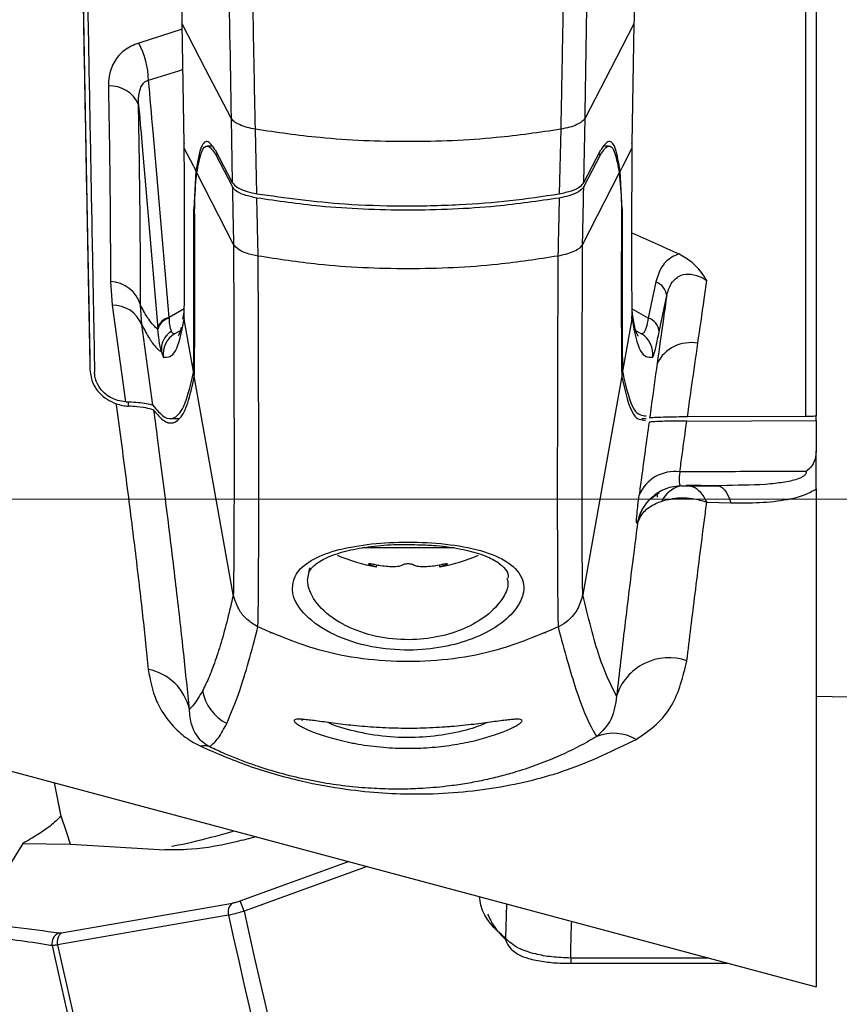
# Model space of a CAD drawing. Units: millimetres. Extents: x 10 to 584, y 10 to 410.
# Drawn here: x 66 to 73, y 91 to 100 of the extents above; entities that cross this region are included whole.
import ezdxf

# ---------------------------------------------------------------- set-up
doc = ezdxf.new("R2010")
doc.units = ezdxf.units.MM
doc.linetypes.add('CENTERX2', pattern=[20.32, 12.7, -2.54, 2.54, -2.54])
doc.styles.add('SLDTEXTSTYLE0', font='TXT', dxfattribs={"width": 0.605})
doc.dimstyles.new('SLDDIMSTYLE3', dxfattribs={"dimtxt": 4.622974, "dimasz": 3, "dimexe": 0, "dimexo": 0.0625, "dimgap": 1.155743, "dimtad": 1, "dimlfac": 5, "dimrnd": 1e-09, "dimzin": 12, "dimdsep": 46, "dimtxsty": 'SLDTEXTSTYLE0', "dimsah": 1, "dimcen": 0.09, "dimadec": 0, "dimazin": 3, "dimtfac": 1, "dimtmove": 0, "dimatfit": 0, "dimfxl": 0, "dimfrac": 2, "dimtolj": 1, "dimtzin": 12, "dimarcsym": 0})
doc.dimstyles.new('SLDDIMSTYLE4', dxfattribs={"dimtxt": 4.622974, "dimasz": 3, "dimexe": 0, "dimexo": 0.0625, "dimgap": 1.155743, "dimtad": 0, "dimtih": 1, "dimtoh": 1, "dimdec": 0, "dimlfac": 5, "dimrnd": 1e-09, "dimzin": 12, "dimdsep": 46, "dimtxsty": 'SLDTEXTSTYLE0', "dimblk1": 'NONE', "dimsah": 1, "dimcen": 0, "dimadec": 0, "dimazin": 3, "dimtfac": 1, "dimtmove": 0, "dimatfit": 3, "dimldrblk": 'NONE', "dimfxl": 0, "dimfrac": 2, "dimtolj": 1, "dimtzin": 12, "dimarcsym": 0})

# ---------------------------------------------------------------- blocks, each defined once
blk = doc.blocks.new('_D_20')
at = {"color": 7, "linetype": 'Continuous', "lineweight": 18}
for p, q in [((117.328, 116.6662), (96.4565, 95.6447)), ((96.4565, 95.6447), (65.1474, 64.1107)), ((65.1474, 64.1107), (41.3805, 64.1107))]:
    blk.add_line(p, q, dxfattribs=at)
blk.add_solid([(96.4565, 95.6447), (93.8106, 94.0443), (94.875, 92.9874)], dxfattribs=at)
at = {"color": 7, "linetype": 'Continuous', "lineweight": 18, "char_height": 4.7625, "attachment_point": 1, "style": 'SLDTEXTSTYLE0'}
for s, insert in [('**', (58.7085, 70.2499)), ('%%c', (41.3805, 70.2499)), ('148', (48.1252, 70.2499))]:
    blk.add_mtext(s, dxfattribs=dict(at, insert=insert))
blk = doc.blocks.new('_NONE')
blk = doc.blocks.new('_D_21')
at = {"color": 7, "linetype": 'Continuous', "lineweight": 18}
for p, q in [((45.1034, 116.7555), (45.1034, 122.7555)), ((92.0923, 116.7555), (44.1034, 116.7555)), ((45.1034, 116.7555), (45.1034, 95.5555)), ((92.0923, 95.5555), (44.1034, 95.5555)), ((45.1034, 95.5555), (45.1034, 89.5555))]:
    blk.add_line(p, q, dxfattribs=at)
for points in [[(45.1034, 116.7555), (45.8534, 119.7555), (44.3534, 119.7555)], [(45.1034, 95.5555), (44.3534, 92.5555), (45.8534, 92.5555)]]:
    blk.add_solid(points, dxfattribs=at)
at = {"color": 7, "linetype": 'Continuous', "lineweight": 18, "char_height": 4.7625, "attachment_point": 1, "rotation": 90, "style": 'SLDTEXTSTYLE0'}
for s, insert in [('*', (38.9642, 110.2124)), ('106', (38.9642, 99.6291))]:
    blk.add_mtext(s, dxfattribs=dict(at, insert=insert))

msp = doc.modelspace()

# ---------------------------------------------------------------- linework, layer by layer
at = {"color": 7, "linetype": 'Continuous', "lineweight": 25}
for p, q in [((72.801, 96.2884), (72.801, 116.0225)), ((72.8923, 116.0182), (72.8923, 96.2927)), ((67.318, 98.6933), (67.2999, 99.748)), ((71.2846, 99.748), (71.2665, 98.6933)), ((67.7314, 98.9177), (67.742, 98.349)), ((70.8425, 98.349), (70.8531, 98.9177)), ((67.9459, 98.8193), (67.9459, 98.8193)), ((67.958, 98.2504), (67.9459, 98.8193)), ((70.6386, 98.8193), (70.6265, 98.2504)), ((70.6386, 98.8193), (70.6386, 98.8193)), ((67.3146, 98.7065), (67.3152, 98.6669)), ((67.5606, 98.6705), (67.5238, 98.6705)), ((71.0609, 98.6705), (71.0246, 98.6705)), ((71.2692, 98.6664), (71.27, 98.7067)), ((67.4018, 98.49), (67.3187, 98.6526)), ((67.592, 98.6381), (67.742, 98.349)), ((67.5926, 98.6005), (67.7428, 98.3113)), ((70.8418, 98.3113), (70.9919, 98.6005)), ((70.8425, 98.349), (70.9926, 98.6381)), ((71.2658, 98.6526), (71.1828, 98.49)), ((67.4018, 98.49), (67.4219, 98.4505)), ((71.1828, 98.49), (71.1626, 98.4505)), ((67.4219, 98.4505), (67.4031, 98.1143)), ((67.7529, 97.8026), (67.4303, 98.4342)), ((71.1543, 98.4342), (70.8316, 97.8026)), ((71.1814, 98.1143), (71.1626, 98.4505)), ((66.6679, 97.4766), (66.6826, 97.2674)), ((71.4768, 97.4724), (71.4108, 97.1536)), ((71.5076, 97.0327), (71.5737, 97.3516)), ((66.6826, 97.2674), (66.8003, 96.4161)), ((66.9437, 97.0959), (66.9336, 97.2674)), ((67.3151, 97.2048), (67.304, 97.1439)), ((67.3158, 97.2056), (67.3155, 97.2023)), ((71.2672, 97.1456), (71.2686, 97.2035)), ((71.2679, 97.2082), (71.2691, 97.2014)), ((71.2834, 97.1191), (71.2685, 97.2081)), ((67.1842, 97.1528), (67.1843, 97.1595)), ((67.4002, 96.6811), (67.3174, 97.1456)), ((71.2672, 97.1456), (71.1843, 96.6811)), ((67.04, 96.3847), (66.9437, 97.0959)), ((67.0848, 97.0625), (67.0856, 97.0529)), ((67.3991, 96.6739), (67.4002, 96.6811)), ((71.1843, 96.6811), (71.1855, 96.6739)), ((67.4062, 96.6343), (67.4073, 96.6414)), ((67.7509, 94.7158), (67.4073, 96.6414)), ((71.1772, 96.6414), (70.8336, 94.7157)), ((71.1772, 96.6414), (71.1784, 96.6343)), ((66.8074, 96.4158), (66.8003, 96.4161)), ((67.1933, 96.2683), (67.2746, 96.2683)), ((71.353, 96.2683), (71.3928, 96.2683)), ((71.7513, 96.2458), (72.8923, 96.2498)), ((71.7567, 96.2848), (72.801, 96.2884)), ((72.8923, 96.2498), (72.8923, 96.2927)), ((72.8923, 96.2498), (72.8923, 95.9791)), ((71.7077, 95.6728), (72.0112, 95.6745)), ((72.0112, 95.6745), (71.748, 95.6792)), ((72.107, 95.6778), (72.0112, 95.6745)), ((72.8923, 95.6465), (72.8923, 91.2555)), ((71.5058, 95.6135), (71.4194, 95.5464)), ((71.4395, 95.5707), (71.4408, 95.5716)), ((71.4568, 95.5755), (71.4457, 95.5755)), ((71.4923, 95.5755), (71.4923, 95.6102)), ((71.9274, 95.5294), (72.1406, 95.5243)), ((71.314, 95.3421), (71.316, 95.3438)), ((68.4061, 94.8388), (68.4267, 94.9512)), ((69.0144, 94.9603), (69.0157, 94.9748)), ((69.5688, 94.975), (69.5701, 94.9603)), ((61.8969, 94.2017), (72.8923, 91.2555)), ((72.8923, 93.8192), (73.1749, 93.8118)), ((68.3531, 93.6104), (68.3655, 93.6106)), ((66.2365, 92.7414), (66.1737, 93.0557)), ((66.2326, 92.7609), (66.1737, 93.0557)), ((65.8953, 92.52), (65.7759, 92.3287)), ((65.8953, 92.52), (66.3155, 92.514)), ((66.3154, 92.514), (67.147, 92.4639)), ((66.237, 91.7325), (67.7444, 91.9944)), ((67.8463, 91.9211), (67.8126, 92.0137)), ((70.7268, 91.4624), (72.1199, 91.4624))]:
    msp.add_line(p, q, dxfattribs=at)
at = {"color": 8, "linetype": 'Continuous', "lineweight": 25}
for p, q in [((67.3007, 99.7017), (66.9174, 99.5801)), ((67.5926, 98.6005), (67.6115, 98.6005)), ((70.9731, 98.6005), (70.9919, 98.6005)), ((67.3187, 97.2351), (67.1843, 97.1595)), ((71.4108, 97.1536), (71.2658, 97.2351)), ((67.2336, 97.0144), (67.2807, 97.0409)), ((71.3033, 97.0412), (71.3509, 97.0144)), ((66.8264, 96.3768), (66.8264, 96.4148)), ((71.4397, 95.5701), (71.4173, 95.548)), ((69.7005, 95.1264), (68.8896, 95.1264)), ((68.957, 94.9848), (68.9566, 94.9775)), ((69.6275, 94.9847), (69.6279, 94.9775)), ((67.8126, 92.0137), (68.7667, 92.3609)), ((68.9325, 92.3165), (67.8463, 91.9211)), ((70.1613, 91.9872), (70.1513, 91.6843)), ((71.9453, 91.5092), (70.7268, 91.5092)), ((70.7268, 91.5092), (70.7268, 91.4624))]:
    msp.add_line(p, q, dxfattribs=at)
at = {"color": 7, "linetype": 'Continuous', "lineweight": 25, "flags": 128}
for points in [[(67.7314, 98.9177), (67.5073, 99.3491), (67.2999, 99.748)], [(71.2846, 99.748), (71.0773, 99.3491), (70.8531, 98.9177)], [(67.3149, 98.7065), (67.315, 98.7046), (67.318, 98.6933)], [(71.2665, 98.6933), (71.2696, 98.7046), (71.2696, 98.7067)], [(72.0112, 95.6745), (72.0294, 95.674), (72.0475, 95.6681), (72.0651, 95.6567), (72.0821, 95.64), (72.0983, 95.6181), (72.1136, 95.5913), (72.1278, 95.56), (72.1406, 95.5243)], [(66.3155, 92.514), (66.2789, 92.6225), (66.2326, 92.7609)], [(67.7091, 91.8866), (67.5697, 91.8624), (67.012, 91.7656), (66.2016, 91.6248)]]:
    msp.add_lwpolyline(points, dxfattribs=at)
at = {"color": 8, "linetype": 'Continuous', "lineweight": 25, "flags": 128}
for points in [[(68.0946, 94.3755), (68.0776, 94.377), (68.077, 94.3771)], [(70.5073, 94.3771), (70.507, 94.377), (70.49, 94.3755)]]:
    msp.add_lwpolyline(points, dxfattribs=at)
at = {"color": 7, "linetype": 'CENTERX2', "lineweight": 18}
msp.add_circle((106.8923, 106.1555), 47.9895, dxfattribs=at)
at = {"color": 7, "linetype": 'Continuous', "lineweight": 25}
for centre, radius, start, end in [((66.2094, 99.2171), 0.7956, 2.52964, 27.13997), ((66.6611, 98.9233), 0.2785, 24.22305, 92.43354), ((66.6531, 97.1845), 0.2924, 16.45383, 87.105), ((71.4344, 97.3392), 0.1398, 5.06341, 72.32263), ((66.69, 96.994), 0.2734, 21.86817, 91.53866), ((67.2113, 97.0323), 0.13, 101.99532, 166.60442), ((67.2139, 97.0249), 0.1313, 103.05148, 167.70836), ((71.3683, 97.0204), 0.1399, 5.07297, 72.31913), ((67.3032, 96.8788), 0.1867, 121.69515, 187.19875), ((67.3341, 96.8412), 0.2002, 120.12072, 189.79233), ((71.2504, 96.8412), 0.2002, 350.20767, 59.87928), ((71.7861, 96.6047), 0.3324, 79.21804, 153.1783), ((71.6432, 95.4618), 0.3383, 82.18238, 157.61056), ((71.7066, 95.2743), 0.3985, 89.84682, 131.77261), ((71.7086, 95.2762), 0.3984, 136.97212, 170.22285), ((69.2923, 96.5355), 1.6, 247.03369, 259.88874), ((69.2923, 96.5355), 1.6, 280.07054, 292.90227), ((71.5946, 93.6709), 0.4869, 71.07181, 162.17309), ((66.9131, 93.602), 0.4618, 12.68091, 79.03102), ((67.8738, 93.9362), 0.4003, 190.09245, 243.2421), ((71.1049, 93.0952), 0.3962, 59.82373, 111.92003), ((67.4953, 93.2416), 0.139, 70.0289, 103.07195), ((67.8059, 91.9145), 0.1008, 127.5874, 196.06425), ((132.4923, 106.1555), 66.336, 192.421386, 198.13338), ((132.4923, 106.1555), 66.1946, 192.417753, 198.13338), ((66.2547, 91.637), 0.103, 114.20206, 190.57636), ((66.2984, 91.6527), 0.1008, 127.58083, 196.03408), ((70.3334, 91.7167), 0.185, 190.09024, 236.27661), ((132.4923, 106.1555), 67.913, 192.360313, 198.878795), ((132.4923, 106.1555), 67.8646, 192.363465, 198.83256)]:
    msp.add_arc(centre, radius, start, end, dxfattribs=at)
at = {"color": 8, "linetype": 'Continuous', "lineweight": 25}
for centre, radius, start, end in [((67.5083, 97.1713), 0.1952, 170.84747, 190.22006), ((71.0762, 97.1713), 0.1952, 349.78002, 8.84608), ((71.7694, 95.4159), 0.2696, 108.12526, 152.69528), ((71.7067, 95.2744), 0.3984, 131.78885, 170.22231)]:
    msp.add_arc(centre, radius, start, end, dxfattribs=at)
msp.add_ellipse((65.7555, 109.0887), major_axis=(22.8308, 8.0188), ratio=0.40212, start_param=4.626265, end_param=4.63946, dxfattribs=at)
at = {"color": 7, "linetype": 'Continuous', "lineweight": 25}
msp.add_ellipse((79.2247, 107.2424), major_axis=(24.515, -9.0806), ratio=0.446484, start_param=4.550034, end_param=4.567838, dxfattribs=at)
for points, knots in [([(66.3151, 106.1555), (66.3214, 105.7924), (66.3342, 105.0638), (66.3535, 103.9687), (66.3729, 102.8756), (66.3921, 101.8082), (66.4107, 100.7789), (66.4287, 99.7893), (66.4463, 98.8326), (66.4618, 98.0017), (66.4751, 97.2887), (66.4826, 96.8942), (66.4864, 96.6965)], [0, 0, 0, 0, 0.103408, 0.207535, 0.313926, 0.421099, 0.524507, 0.628633, 0.735024, 0.842197, 0.920941, 1, 1, 1, 1]), ([(66.316, 106.1555), (66.322, 105.8094), (66.3342, 105.1148), (66.3524, 104.0794), (66.3707, 103.0543), (66.3888, 102.0415), (66.4068, 101.0455), (66.4242, 100.0884), (66.4409, 99.1804), (66.4569, 98.3242), (66.4722, 97.5084), (66.4817, 97.0141), (66.4864, 96.766)], [0, 0, 0, 0, 0.098203, 0.197082, 0.295667, 0.394936, 0.496364, 0.598538, 0.697124, 0.796394, 0.897824, 1, 1, 1, 1]), ([(66.3559, 106.1555), (66.3622, 105.7921), (66.375, 105.0629), (66.3943, 103.9669), (66.4137, 102.8729), (66.4329, 101.8046), (66.4515, 100.7745), (66.4695, 99.7841), (66.4871, 98.8265), (66.5026, 97.9929), (66.5161, 97.2754), (66.5236, 96.8773), (66.5274, 96.6778)], [0, 0, 0, 0, 0.103256, 0.207228, 0.313462, 0.420477, 0.523732, 0.627704, 0.733937, 0.840952, 0.920314, 1, 1, 1, 1]), ([(67.2999, 99.748), (67.2933, 100.1895), (67.2801, 101.0745), (67.2654, 102.443), (67.255, 103.8391), (67.2499, 105.0823), (67.2494, 105.8561), (67.2492, 106.1555)], [0, 0, 0, 0, 0.212914, 0.426864, 0.644038, 0.862317, 1, 1, 1, 1]), ([(67.6658, 106.1555), (67.6669, 105.4459), (67.6691, 104.021), (67.6853, 102.0998), (67.7063, 100.3942), (67.723, 99.4106), (67.7314, 98.9177)], [0, 0, 0, 0, 0.289304, 0.580999, 0.790047, 1, 1, 1, 1]), ([(67.9459, 98.8193), (67.9447, 98.8812), (67.9384, 99.1911), (67.9277, 99.7536), (67.916, 100.4479), (67.9054, 101.1485), (67.8936, 102.0369), (67.8828, 103.0948), (67.8726, 104.5288), (67.8711, 105.5222), (67.8701, 106.1555)], [0, 0, 0, 0, 0.026186, 0.130927, 0.235924, 0.314824, 0.420164, 0.600399, 0.745258, 1, 1, 1, 1]), ([(70.7144, 106.1555), (70.7141, 105.7984), (70.7134, 104.9934), (70.706, 103.5608), (70.6941, 102.2969), (70.6803, 101.2282), (70.6699, 100.5249), (70.6581, 99.8265), (70.6475, 99.2583), (70.6411, 98.9448), (70.6386, 98.8193)], [0, 0, 0, 0, 0.1436729, 0.3239046, 0.5776997, 0.6566539, 0.7619966, 0.8676848, 0.9469864, 1, 1, 1, 1]), ([(70.8531, 98.9177), (70.8615, 99.4109), (70.8783, 100.3996), (70.8992, 102.1022), (70.9154, 104.023), (70.9176, 105.4427), (70.9187, 106.1555)], [0, 0, 0, 0, 0.210109, 0.421139, 0.709386, 1, 1, 1, 1]), ([(71.3354, 106.1555), (71.3353, 106.0058), (71.3352, 105.7064), (71.3343, 105.1759), (71.3318, 104.3323), (71.3252, 103.1752), (71.3148, 102.0252), (71.3041, 101.1098), (71.2951, 100.4247), (71.2881, 99.9737), (71.2846, 99.748)], [0, 0, 0, 0, 0.068846, 0.137726, 0.244118, 0.457519, 0.673053, 0.781714, 0.890788, 1, 1, 1, 1]), ([(66.9174, 99.5801), (66.8725, 99.5613), (66.7833, 99.524), (66.694, 99.4161), (66.6527, 99.3041), (66.6502, 99.2292), (66.6493, 99.2015)], [0, 0, 0, 0, 0.2757807, 0.5487078, 0.8327974, 1, 1, 1, 1]), ([(66.6493, 99.2015), (66.6545, 98.9019), (66.665, 98.3007), (66.6669, 97.7519), (66.6679, 97.4766)], [0, 0, 0, 0, 0.49826, 1, 1, 1, 1]), ([(66.9151, 99.0375), (66.9147, 99.0552), (66.9138, 99.1001), (66.923, 99.1588), (66.942, 99.2031), (66.9606, 99.2286), (66.9803, 99.2452), (66.9971, 99.2502), (67.0042, 99.2522)], [0, 0, 0, 0, 0.204313, 0.518092, 0.683099, 0.773245, 0.903771, 1, 1, 1, 1]), ([(67.1843, 97.1595), (67.1377, 97.7065), (67.0783, 98.4043), (67.0174, 99.1015), (67.0042, 99.2522)], [0, 0, 0, 0, 0.7838121, 1, 1, 1, 1]), ([(66.9151, 99.0375), (66.9248, 98.926), (66.9822, 98.268), (67.0383, 97.6094), (67.0848, 97.0625)], [0, 0, 0, 0, 0.169472, 1, 1, 1, 1]), ([(66.9336, 97.2674), (66.9326, 97.5479), (66.9307, 98.111), (66.9203, 98.728), (66.9151, 99.0375)], [0, 0, 0, 0, 0.498259, 1, 1, 1, 1]), ([(67.9459, 98.8193), (67.9212, 98.8242), (67.8675, 98.8349), (67.8033, 98.8585), (67.7539, 98.8867), (67.7389, 98.9074), (67.7314, 98.9177)], [0, 0, 0, 0, 0.2307862, 0.4996277, 0.749818, 1, 1, 1, 1]), ([(70.8531, 98.9177), (70.8457, 98.9074), (70.8307, 98.8868), (70.7826, 98.8593), (70.7193, 98.8355), (70.6657, 98.8247), (70.6386, 98.8193)], [0, 0, 0, 0, 0.249808, 0.499639, 0.747428, 1, 1, 1, 1]), ([(70.6386, 98.8193), (70.4512, 98.7917), (70.023, 98.7288), (69.2923, 98.6997), (68.5615, 98.7288), (68.1334, 98.7917), (67.9459, 98.8193)], [0, 0, 0, 0, 0.218867, 0.499999, 0.781131, 1, 1, 1, 1]), ([(67.3187, 98.6526), (67.3187, 98.6526), (67.3185, 98.6661), (67.3182, 98.6797), (67.318, 98.6933)], [0, 0, 0, 0, 0.000273, 1, 1, 1, 1]), ([(67.592, 98.6381), (67.5681, 98.6716), (67.5203, 98.7386), (67.4587, 98.6708), (67.4341, 98.5234), (67.4219, 98.4505)], [0, 0, 0, 0, 0.335773, 0.671658, 1, 1, 1, 1]), ([(67.4303, 98.4342), (67.4425, 98.5024), (67.4668, 98.6387), (67.5258, 98.6957), (67.5705, 98.6321), (67.5926, 98.6005)], [0, 0, 0, 0, 0.335654, 0.671141, 1, 1, 1, 1]), ([(70.9919, 98.6005), (71.015, 98.6329), (71.0612, 98.6977), (71.1194, 98.6333), (71.143, 98.4986), (71.1543, 98.4342)], [0, 0, 0, 0, 0.34273, 0.685575, 1, 1, 1, 1]), ([(71.1626, 98.4505), (71.1504, 98.5234), (71.1261, 98.6692), (71.0648, 98.7386), (71.017, 98.6721), (70.9926, 98.6381)], [0, 0, 0, 0, 0.328502, 0.65684, 1, 1, 1, 1]), ([(71.2665, 98.6933), (71.2663, 98.6797), (71.2661, 98.6661), (71.2658, 98.6526), (71.2658, 98.6526)], [0, 0, 0, 0, 0.9997274, 1, 1, 1, 1]), ([(67.3173, 97.1457), (67.3173, 97.1457), (67.318, 97.169), (67.3191, 97.2396), (67.3202, 97.4122), (67.3207, 97.649), (67.3206, 97.9378), (67.32, 98.2749), (67.3192, 98.5227), (67.3187, 98.6526), (67.3187, 98.6526)], [0, 0, 0, 0, 0.0000048, 0.1652853, 0.3353885, 0.500162, 0.6697106, 0.8325508, 0.9999952, 1, 1, 1, 1]), ([(71.2659, 98.6526), (71.2659, 98.6526), (71.2654, 98.5263), (71.2646, 98.2782), (71.2639, 97.9437), (71.2638, 97.6516), (71.2643, 97.4161), (71.2654, 97.241), (71.2666, 97.1697), (71.2672, 97.1457), (71.2672, 97.1457)], [0, 0, 0, 0, 0.000005, 0.162855, 0.330311, 0.495072, 0.664607, 0.82989, 0.999995, 1, 1, 1, 1]), ([(67.4102, 98.0942), (67.4125, 98.1993), (67.4154, 98.3251), (67.4282, 98.4188), (67.4303, 98.4342)], [0, 0, 0, 0, 0.83547, 1, 1, 1, 1]), ([(71.1543, 98.4342), (71.1633, 98.3485), (71.1741, 98.2459), (71.1743, 98.1156), (71.1743, 98.0942)], [0, 0, 0, 0, 0.835486, 1, 1, 1, 1]), ([(67.742, 98.349), (67.7543, 98.3342), (67.7789, 98.3045), (67.8601, 98.2704), (67.9283, 98.2565), (67.958, 98.2504)], [0, 0, 0, 0, 0.3608966, 0.721791, 1, 1, 1, 1]), ([(70.6265, 98.2504), (70.6647, 98.2586), (70.7411, 98.275), (70.8138, 98.3113), (70.8338, 98.3376), (70.8425, 98.349)], [0, 0, 0, 0, 0.36097, 0.721941, 1, 1, 1, 1]), ([(67.9589, 98.2126), (67.9207, 98.2208), (67.8443, 98.2372), (67.7715, 98.2735), (67.7515, 98.2998), (67.7428, 98.3113)], [0, 0, 0, 0, 0.360845, 0.721692, 1, 1, 1, 1]), ([(67.7428, 98.3113), (67.743, 98.2985), (67.7443, 98.2328), (67.7466, 98.1145), (67.7498, 97.9578), (67.7519, 97.8539), (67.7529, 97.8026), (67.7529, 97.8026)], [0, 0, 0, 0, 0.075241, 0.385649, 0.696053, 0.999978, 1, 1, 1, 1]), ([(67.958, 98.2504), (68.2136, 98.2151), (68.6242, 98.1584), (69.2375, 98.1389), (69.7276, 98.1499), (70.1993, 98.1859), (70.483, 98.2287), (70.6265, 98.2504)], [0, 0, 0, 0, 0.2975366, 0.4780152, 0.6637276, 0.8298395, 1, 1, 1, 1]), ([(70.8418, 98.3113), (70.8295, 98.2965), (70.805, 98.2668), (70.7237, 98.2327), (70.6554, 98.2187), (70.6257, 98.2126)], [0, 0, 0, 0, 0.360768, 0.721535, 1, 1, 1, 1]), ([(70.8316, 97.8026), (70.8316, 97.8026), (70.8327, 97.855), (70.8348, 97.96), (70.838, 98.1178), (70.8403, 98.235), (70.8416, 98.2996), (70.8418, 98.3113)], [0, 0, 0, 0, 0.000022, 0.310415, 0.620827, 0.931239, 1, 1, 1, 1]), ([(67.9706, 97.7006), (67.9706, 97.7006), (67.9693, 97.7536), (67.9668, 97.8599), (67.9632, 98.0197), (67.9605, 98.1374), (67.9591, 98.2018), (67.9589, 98.2126)], [0, 0, 0, 0, 0.000022, 0.312195, 0.624387, 0.936576, 1, 1, 1, 1]), ([(70.6257, 98.2126), (70.4425, 98.186), (70.0179, 98.1242), (69.2913, 98.0952), (68.5654, 98.1243), (68.1414, 98.186), (67.9589, 98.2126)], [0, 0, 0, 0, 0.215821, 0.500334, 0.784837, 1, 1, 1, 1]), ([(70.6257, 98.2126), (70.6254, 98.2029), (70.624, 98.1396), (70.6214, 98.0231), (70.6178, 97.8621), (70.6153, 97.7547), (70.614, 97.7006), (70.614, 97.7006)], [0, 0, 0, 0, 0.056915, 0.369104, 0.681295, 0.999978, 1, 1, 1, 1]), ([(67.4002, 96.6811), (67.4013, 96.7381), (67.403, 96.8325), (67.4041, 97.1171), (67.4046, 97.4961), (67.4037, 97.8749), (67.4031, 98.1143)], [0, 0, 0, 0, 0.285574, 0.473764, 0.667411, 1, 1, 1, 1]), ([(67.4073, 96.6414), (67.4084, 96.699), (67.4101, 96.7945), (67.4112, 97.0826), (67.4117, 97.4668), (67.4108, 97.8512), (67.4102, 98.0942)], [0, 0, 0, 0, 0.285409, 0.473491, 0.667027, 1, 1, 1, 1]), ([(71.1743, 98.0942), (71.1741, 98.0003), (71.1734, 97.7636), (71.173, 97.4283), (71.1732, 97.1077), (71.1742, 96.8612), (71.1756, 96.7101), (71.1768, 96.66), (71.1772, 96.6414)], [0, 0, 0, 0, 0.1252025, 0.3157405, 0.5062784, 0.6968163, 0.8873542, 1, 1, 1, 1]), ([(71.1814, 98.1143), (71.1812, 98.0214), (71.1805, 97.7874), (71.1801, 97.4564), (71.1803, 97.1403), (71.1813, 96.8972), (71.1827, 96.7487), (71.1839, 96.6994), (71.1843, 96.6811)], [0, 0, 0, 0, 0.1257477, 0.3163963, 0.5070449, 0.6976934, 0.8883419, 1, 1, 1, 1]), ([(67.7529, 97.8026), (67.7529, 97.8026), (67.7532, 97.728), (67.7545, 97.4008), (67.7561, 96.8481), (67.7575, 96.1977), (67.7577, 95.6426), (67.7565, 95.198), (67.7543, 94.8799), (67.7522, 94.7545), (67.7509, 94.7158), (67.7509, 94.7158)], [0, 0, 0, 0, 0.0000023, 0.0462105, 0.2044258, 0.3626538, 0.5223042, 0.6819632, 0.8409935, 0.9999977, 1, 1, 1, 1]), ([(67.9705, 97.7006), (67.9345, 97.7082), (67.8685, 97.7222), (67.7894, 97.7576), (67.7663, 97.7861), (67.7529, 97.8026)], [0, 0, 0, 0, 0.3373713, 0.6168809, 1, 1, 1, 1]), ([(70.8316, 97.8026), (70.8225, 97.7901), (70.805, 97.7662), (70.7496, 97.7368), (70.6858, 97.7147), (70.637, 97.7051), (70.614, 97.7006)], [0, 0, 0, 0, 0.289644, 0.552885, 0.789683, 1, 1, 1, 1]), ([(70.8336, 94.7158), (70.8336, 94.7158), (70.8332, 94.7269), (70.8317, 94.7847), (70.8296, 94.9554), (70.8276, 95.3062), (70.8266, 95.7826), (70.8274, 96.3659), (70.8289, 97.044), (70.8305, 97.5418), (70.8316, 97.8026), (70.8316, 97.8026)], [0, 0, 0, 0, 0.0000023, 0.0458435, 0.2018601, 0.3622853, 0.519671, 0.6817355, 0.8386292, 0.9999977, 1, 1, 1, 1]), ([(71.6813, 97.7191), (71.665, 97.7127), (71.605, 97.689), (71.5212, 97.6133), (71.4916, 97.5193), (71.4768, 97.4724)], [0, 0, 0, 0, 0.156632, 0.57905, 1, 1, 1, 1]), ([(71.9284, 97.4851), (71.9281, 97.4856), (71.8924, 97.5408), (71.8275, 97.6343), (71.7233, 97.6947), (71.6813, 97.7191)], [0, 0, 0, 0, 0.005185, 0.599283, 1, 1, 1, 1]), ([(67.9683, 94.429), (67.9683, 94.429), (67.9698, 94.4698), (67.9722, 94.6024), (67.9746, 94.9394), (67.976, 95.4106), (67.9758, 95.9987), (67.9742, 96.6875), (67.9723, 97.2735), (67.9709, 97.6207), (67.9705, 97.7006), (67.9705, 97.7006)], [0, 0, 0, 0, 0.0000022, 0.1590839, 0.3181911, 0.4777744, 0.6373495, 0.7953708, 0.95338, 0.9999978, 1, 1, 1, 1]), ([(70.614, 97.7006), (70.4388, 97.6736), (70.0183, 97.6088), (69.2923, 97.5773), (68.5662, 97.6088), (68.1457, 97.6736), (67.9706, 97.7006)], [0, 0, 0, 0, 0.208261, 0.499999, 0.791736, 1, 1, 1, 1]), ([(70.614, 97.7006), (70.614, 97.7006), (70.6128, 97.4279), (70.6109, 96.9001), (70.6091, 96.183), (70.6084, 95.5629), (70.6093, 95.0578), (70.6116, 94.6849), (70.6141, 94.5026), (70.6158, 94.4409), (70.6163, 94.429), (70.6163, 94.429)], [0, 0, 0, 0, 0.000002, 0.159151, 0.318326, 0.477973, 0.637611, 0.795638, 0.953653, 0.999998, 1, 1, 1, 1]), ([(71.5737, 97.3516), (71.584, 97.388), (71.6022, 97.4526), (71.6487, 97.5022), (71.7002, 97.5343), (71.7661, 97.5492), (71.8535, 97.5292), (71.9061, 97.4982), (71.9284, 97.4851)], [0, 0, 0, 0, 0.223735, 0.3972, 0.440175, 0.64143, 0.848201, 1, 1, 1, 1]), ([(71.8483, 96.9312), (71.8668, 97.0601), (71.8931, 97.2428), (71.9204, 97.43), (71.9284, 97.4851)], [0, 0, 0, 0, 0.7054185, 1, 1, 1, 1]), ([(71.5737, 97.3516), (71.5643, 97.2854), (71.5356, 97.0836), (71.508, 96.8869), (71.4895, 96.7547)], [0, 0, 0, 0, 0.3276009, 1, 1, 1, 1]), ([(67.0856, 97.0529), (67.0595, 97.0775), (67.0156, 97.1188), (66.9618, 97.2123), (66.937, 97.2606), (66.9336, 97.2674)], [0, 0, 0, 0, 0.559743, 0.938344, 1, 1, 1, 1]), ([(67.3159, 97.2056), (67.3159, 97.2056), (67.3103, 97.1864), (67.3138, 97.166), (67.3174, 97.1456)], [0, 0, 0, 0, 0.000545, 1, 1, 1, 1]), ([(71.2691, 97.2013), (71.2691, 97.201), (71.2692, 97.2007), (71.269, 97.2028), (71.269, 97.2035)], [0, 0, 0, 0, 0.702465, 1, 1, 1, 1]), ([(67.1368, 96.8072), (67.1745, 96.8085), (67.2502, 96.8112), (67.2941, 97.0279), (67.3162, 97.1367)], [0, 0, 0, 0, 0.498008, 1, 1, 1, 1]), ([(67.1842, 97.1528), (67.1851, 97.1328), (67.1873, 97.0816), (67.1984, 97.0543), (67.2051, 97.0376)], [0, 0, 0, 0, 0.391174, 1, 1, 1, 1]), ([(67.3162, 97.1367), (67.3166, 97.1396), (67.317, 97.1424), (67.3174, 97.1456), (67.3174, 97.1456)], [0, 0, 0, 0, 0.999776, 1, 1, 1, 1]), ([(71.2672, 97.1456), (71.2672, 97.1456), (71.2675, 97.1424), (71.2679, 97.1396), (71.2683, 97.1367)], [0, 0, 0, 0, 0.000224, 1, 1, 1, 1]), ([(71.2683, 97.1367), (71.2902, 97.0286), (71.3341, 96.8117), (71.4098, 96.8087), (71.4478, 96.8072)], [0, 0, 0, 0, 0.4980037, 1, 1, 1, 1]), ([(71.3178, 96.9993), (71.3186, 96.9986), (71.3256, 96.9917), (71.3048, 97.0254), (71.2922, 97.0657), (71.2844, 97.1135), (71.2834, 97.1191)], [0, 0, 0, 0, 0.048562, 0.457214, 0.936532, 1, 1, 1, 1]), ([(71.4108, 97.1536), (71.4048, 97.1234), (71.3927, 97.0624), (71.371, 97.0171), (71.3574, 97.0153), (71.3509, 97.0144)], [0, 0, 0, 0, 0.34148, 0.687736, 1, 1, 1, 1]), ([(66.9437, 97.0959), (66.9506, 97.0822), (66.9791, 97.0258), (67.0365, 96.9295), (67.0861, 96.8741), (67.1146, 96.8574), (67.118, 96.8554)], [0, 0, 0, 0, 0.106058, 0.437063, 0.934136, 1, 1, 1, 1]), ([(67.118, 96.8554), (67.1104, 96.8863), (67.0977, 96.9379), (67.0891, 97.02), (67.0856, 97.0529)], [0, 0, 0, 0, 0.6002354, 1, 1, 1, 1]), ([(67.2336, 97.0144), (67.2255, 97.0157), (67.216, 97.0171), (67.2065, 97.035), (67.2051, 97.0376)], [0, 0, 0, 0, 0.852559, 1, 1, 1, 1]), ([(67.2914, 97.075), (67.2914, 97.0747), (67.2841, 97.0346), (67.2683, 97.004), (67.2665, 96.9997), (67.2658, 96.998)], [0, 0, 0, 0, 0.004806, 0.611045, 1, 1, 1, 1]), ([(71.4478, 96.8072), (71.4511, 96.8122), (71.4582, 96.823), (71.4787, 96.898), (71.498, 96.9878), (71.5076, 97.0327)], [0, 0, 0, 0, 0.30438, 0.652077, 1, 1, 1, 1]), ([(71.7567, 96.2848), (71.7696, 96.3767), (71.7993, 96.5884), (71.8305, 96.8073), (71.8483, 96.9312)], [0, 0, 0, 0, 0.433945, 1, 1, 1, 1]), ([(67.118, 96.8554), (67.1192, 96.851), (67.1277, 96.8214), (67.1326, 96.8137), (67.1368, 96.8072)], [0, 0, 0, 0, 0.1500513, 1, 1, 1, 1]), ([(66.4864, 96.766), (66.4864, 96.7652), (66.4864, 96.7397), (66.4864, 96.7177), (66.4864, 96.6965)], [0, 0, 0, 0, 0.03229, 1, 1, 1, 1]), ([(71.4895, 96.7547), (71.4718, 96.6275), (71.4493, 96.466), (71.4276, 96.3082), (71.423, 96.2747)], [0, 0, 0, 0, 0.78716, 1, 1, 1, 1]), ([(66.4864, 96.6965), (66.4918, 96.6553), (66.5008, 96.5864), (66.5616, 96.4971), (66.6324, 96.4346), (66.689, 96.4104), (66.7166, 96.3987)], [0, 0, 0, 0, 0.365672, 0.611691, 0.811146, 1, 1, 1, 1]), ([(66.8003, 96.4161), (66.7776, 96.4188), (66.7322, 96.4241), (66.6666, 96.4522), (66.6066, 96.4954), (66.5548, 96.5597), (66.5309, 96.6244), (66.5282, 96.6655), (66.5274, 96.6778)], [0, 0, 0, 0, 0.147894, 0.296204, 0.438876, 0.630767, 0.889701, 1, 1, 1, 1]), ([(67.04, 96.3847), (67.0748, 96.3445), (67.1446, 96.2638), (67.2404, 96.2632), (67.3294, 96.3693), (67.3758, 96.5722), (67.3991, 96.6739)], [0, 0, 0, 0, 0.221105, 0.442739, 0.720841, 1, 1, 1, 1]), ([(71.1855, 96.6739), (71.2159, 96.5409), (71.27, 96.3038), (71.3553, 96.2946), (71.3928, 96.2906)], [0, 0, 0, 0, 0.560594, 1, 1, 1, 1]), ([(67.0516, 96.3385), (67.0702, 96.3159), (67.1233, 96.2511), (67.2017, 96.2137), (67.2827, 96.2574), (67.3523, 96.3875), (67.3882, 96.5519), (67.4062, 96.6343)], [0, 0, 0, 0, 0.1178449, 0.3371032, 0.5568669, 0.778173, 1, 1, 1, 1]), ([(71.1784, 96.6343), (71.2089, 96.5005), (71.2631, 96.2631), (71.3486, 96.255), (71.3859, 96.2515)], [0, 0, 0, 0, 0.563385, 1, 1, 1, 1]), ([(66.8074, 96.4158), (66.8376, 96.4145), (66.9, 96.4117), (66.9781, 96.4035), (67.0269, 96.3941), (67.0362, 96.3874), (67.04, 96.3847)], [0, 0, 0, 0, 0.214863, 0.44419, 0.777066, 1, 1, 1, 1]), ([(66.7166, 96.3987), (66.7173, 96.3931), (66.7187, 96.3832), (66.752, 96.1375), (66.8125, 95.6812), (66.8893, 95.0676), (66.9538, 94.5161), (66.9853, 94.2089), (67.001, 94.0553)], [0, 0, 0, 0, 0.005852, 0.01039, 0.257793, 0.505194, 0.752598, 1, 1, 1, 1]), ([(66.7166, 96.3987), (66.7361, 96.3929), (66.7752, 96.3813), (66.8093, 96.3783), (66.8264, 96.3768)], [0, 0, 0, 0, 0.498732, 1, 1, 1, 1]), ([(67.0516, 96.3385), (67.0395, 96.3449), (67.0183, 96.356), (66.9245, 96.3694), (66.8518, 96.3749), (66.8264, 96.3768)], [0, 0, 0, 0, 0.4668059, 0.813186, 1, 1, 1, 1]), ([(67.3636, 93.7034), (67.348, 93.8618), (67.3165, 94.1796), (67.2521, 94.7498), (67.1752, 95.386), (67.1058, 95.9284), (67.0622, 96.2581), (67.0516, 96.3385)], [0, 0, 0, 0, 0.230511, 0.462554, 0.693073, 0.925112, 1, 1, 1, 1]), ([(71.4176, 96.2352), (71.395, 96.07), (71.3653, 95.8518), (71.3372, 95.6417), (71.3304, 95.5907)], [0, 0, 0, 0, 0.757415, 1, 1, 1, 1]), ([(71.7513, 96.2458), (71.7149, 96.2456), (71.6422, 96.2451), (71.5503, 96.2431), (71.4697, 96.2402), (71.4274, 96.2374), (71.4199, 96.2358), (71.4176, 96.2352)], [0, 0, 0, 0, 0.185522, 0.370495, 0.567681, 0.862627, 1, 1, 1, 1]), ([(71.423, 96.2747), (71.4324, 96.276), (71.4485, 96.2782), (71.5329, 96.2816), (71.629, 96.2838), (71.7078, 96.2846), (71.7498, 96.2848), (71.7567, 96.2848)], [0, 0, 0, 0, 0.3408542, 0.5857135, 0.7865452, 0.9647773, 1, 1, 1, 1]), ([(71.6892, 95.797), (71.696, 95.8466), (71.7162, 95.994), (71.7373, 96.1454), (71.7513, 96.2458)], [0, 0, 0, 0, 0.337126, 1, 1, 1, 1]), ([(72.801, 96.2884), (72.8106, 96.2885), (72.8297, 96.2886), (72.8564, 96.2893), (72.8797, 96.2904), (72.891, 96.2916), (72.892, 96.2925), (72.8923, 96.2927)], [0, 0, 0, 0, 0.1699307, 0.3390553, 0.5726117, 0.8683707, 1, 1, 1, 1]), ([(72.8923, 95.9791), (72.8886, 95.9448), (72.8835, 95.8963), (72.8457, 95.8376), (72.8203, 95.813), (72.8049, 95.8019), (72.8044, 95.8015)], [0, 0, 0, 0, 0.533747, 0.757206, 0.992298, 1, 1, 1, 1]), ([(72.8923, 95.6465), (72.8923, 95.6986), (72.8923, 95.8028), (72.8923, 95.9203), (72.8923, 95.9791)], [0, 0, 0, 0, 0.499681, 1, 1, 1, 1]), ([(71.6892, 95.797), (71.6857, 95.7681), (71.6786, 95.7099), (71.6887, 95.674), (71.7024, 95.6731), (71.7077, 95.6728)], [0, 0, 0, 0, 0.3766436, 0.7580059, 1, 1, 1, 1]), ([(72.8044, 95.8015), (72.5828, 95.8006), (72.211, 95.799), (71.8393, 95.7976), (71.6892, 95.797)], [0, 0, 0, 0, 0.5963094, 1, 1, 1, 1]), ([(71.748, 95.6792), (71.7745, 95.6757), (71.8265, 95.669), (71.8874, 95.6001), (71.9183, 95.547), (71.9271, 95.5299), (71.9274, 95.5294)], [0, 0, 0, 0, 0.422276, 0.827262, 0.995112, 1, 1, 1, 1]), ([(72.1406, 95.5243), (72.2253, 95.5238), (72.3959, 95.5227), (72.6139, 95.5462), (72.7844, 95.5857), (72.8592, 95.6279), (72.8923, 95.6465)], [0, 0, 0, 0, 0.30915, 0.622289, 0.833066, 1, 1, 1, 1]), ([(71.314, 95.3421), (71.3118, 95.3429), (71.306, 95.3449), (71.3089, 95.4175), (71.3232, 95.533), (71.3304, 95.5907)], [0, 0, 0, 0, 0.237423, 0.618644, 1, 1, 1, 1]), ([(71.316, 95.3438), (71.3314, 95.3797), (71.3602, 95.4466), (71.451, 95.5086), (71.5122, 95.5327), (71.5298, 95.5396)], [0, 0, 0, 0, 0.452275, 0.842722, 1, 1, 1, 1]), ([(71.5298, 95.5396), (71.5822, 95.5527), (71.6847, 95.5783), (71.8259, 95.5608), (71.9038, 95.5378), (71.9267, 95.5296), (71.9274, 95.5294)], [0, 0, 0, 0, 0.422259, 0.827254, 0.99512, 1, 1, 1, 1]), ([(71.7525, 94.1315), (71.7757, 94.3254), (71.8222, 94.7141), (71.884, 95.1981), (71.9206, 95.4777), (71.9274, 95.5294)], [0, 0, 0, 0, 0.448003, 0.898081, 1, 1, 1, 1]), ([(71.316, 95.3438), (71.3058, 95.264), (71.2656, 94.9482), (71.2008, 94.4233), (71.1543, 94.0214), (71.131, 93.8199)], [0, 0, 0, 0, 0.144448, 0.571236, 1, 1, 1, 1]), ([(68.2724, 94.759), (68.2743, 94.7436), (68.2838, 94.6683), (68.3736, 94.5251), (68.6145, 94.3567), (68.9463, 94.2472), (69.292, 94.2151), (69.6035, 94.245), (69.8756, 94.3222), (70.1057, 94.4428), (70.2506, 94.5817), (70.3246, 94.7365), (70.3056, 94.8919), (70.1465, 95.0333), (69.8764, 95.1266), (69.5501, 95.1737), (69.2102, 95.1825), (68.8878, 95.1572), (68.6088, 95.0984), (68.3989, 95.0043), (68.2835, 94.887), (68.2758, 94.798), (68.2724, 94.759)], [0, 0, 0, 0, 0.015787, 0.077048, 0.140415, 0.199226, 0.249487, 0.29421, 0.33867, 0.386939, 0.441509, 0.480875, 0.541361, 0.602188, 0.658577, 0.710562, 0.760073, 0.808584, 0.857165, 0.906908, 0.959205, 1, 1, 1, 1]), ([(68.4186, 94.913), (68.4251, 94.9241), (68.4427, 94.9543), (68.51, 95.0118), (68.645, 95.0738), (68.831, 95.1217), (69.0481, 95.1499), (69.2363, 95.1609), (69.3442, 95.1558), (69.3746, 95.1543)], [0, 0, 0, 0, 0.0940744, 0.2552367, 0.4287989, 0.59788, 0.7655095, 0.9339161, 1, 1, 1, 1]), ([(69.3746, 95.1543), (69.4221, 95.1532), (69.5475, 95.1501), (69.7362, 95.1241), (69.9214, 95.0795), (70.061, 95.0202), (70.1449, 94.952), (70.1766, 94.9044), (70.1744, 94.8722), (70.1737, 94.8611)], [0, 0, 0, 0, 0.09944, 0.262886, 0.425008, 0.585976, 0.745685, 0.912804, 1, 1, 1, 1]), ([(69.0014, 94.9775), (68.9965, 94.9786), (68.9864, 94.9807), (68.9709, 94.9833), (68.9575, 94.9849), (68.9479, 94.9853), (68.9431, 94.9846), (68.9433, 94.9828), (68.948, 94.9804), (68.954, 94.9784), (68.9566, 94.9775)], [0, 0, 0, 0, 0.124405, 0.257627, 0.388401, 0.516095, 0.641988, 0.768076, 0.896204, 1, 1, 1, 1]), ([(68.9566, 94.9775), (68.9697, 94.9735), (68.9968, 94.9652), (69.0148, 94.9597), (69.0125, 94.9604), (69.0118, 94.9606)], [0, 0, 0, 0, 0.406315, 0.836951, 1, 1, 1, 1]), ([(69.2475, 94.9775), (69.2395, 94.9733), (69.2235, 94.9646), (69.1751, 94.9591), (69.1152, 94.9601), (69.0544, 94.9668), (69.0174, 94.9743), (69.0014, 94.9775)], [0, 0, 0, 0, 0.211799, 0.427063, 0.636499, 0.843662, 1, 1, 1, 1]), ([(69.3371, 94.9775), (69.3361, 94.9782), (69.3333, 94.98), (69.3246, 94.9825), (69.3112, 94.9845), (69.2957, 94.9853), (69.2801, 94.985), (69.2659, 94.9835), (69.2545, 94.9811), (69.2493, 94.9789), (69.2476, 94.9777), (69.2475, 94.9775)], [0, 0, 0, 0, 0.078802, 0.212833, 0.344697, 0.473344, 0.599631, 0.725415, 0.852681, 0.982773, 1, 1, 1, 1]), ([(69.5831, 94.9775), (69.5633, 94.9736), (69.5213, 94.9653), (69.4561, 94.9593), (69.3984, 94.9598), (69.3569, 94.9662), (69.3433, 94.974), (69.3371, 94.9775)], [0, 0, 0, 0, 0.193354, 0.409381, 0.619262, 0.826369, 1, 1, 1, 1]), ([(69.5727, 94.9606), (69.5725, 94.9605), (69.572, 94.9604), (69.5926, 94.9666), (69.6171, 94.9742), (69.6279, 94.9775)], [0, 0, 0, 0, 0.25708, 0.67148, 1, 1, 1, 1]), ([(69.6279, 94.9775), (69.6305, 94.9784), (69.6365, 94.9804), (69.6413, 94.9829), (69.6414, 94.9847), (69.636, 94.9854), (69.6263, 94.9848), (69.6132, 94.9832), (69.5981, 94.9807), (69.5881, 94.9786), (69.5831, 94.9775)], [0, 0, 0, 0, 0.101273, 0.234935, 0.366275, 0.494443, 0.620513, 0.746423, 0.874101, 1, 1, 1, 1]), ([(67.751, 94.7157), (67.7388, 94.6617), (67.7081, 94.5261), (67.6577, 94.3359), (67.5997, 94.1492), (67.5405, 93.9894), (67.4999, 93.9072), (67.4796, 93.866)], [0, 0, 0, 0, 0.142166, 0.356871, 0.571625, 0.785789, 1, 1, 1, 1]), ([(67.9683, 94.429), (67.9351, 94.4489), (67.873, 94.4861), (67.791, 94.583), (67.7661, 94.6655), (67.751, 94.7157)], [0, 0, 0, 0, 0.309818, 0.580152, 1, 1, 1, 1]), ([(70.8336, 94.7157), (70.8214, 94.6726), (70.797, 94.5862), (70.7169, 94.4919), (70.6511, 94.4462), (70.6198, 94.4305), (70.6165, 94.4288)], [0, 0, 0, 0, 0.359517, 0.719033, 0.969475, 1, 1, 1, 1]), ([(71.131, 93.8199), (71.0803, 93.9203), (70.9767, 94.1253), (70.8819, 94.5162), (70.8336, 94.7157)], [0, 0, 0, 0, 0.48968, 1, 1, 1, 1]), ([(67.6935, 93.5787), (67.7312, 93.6682), (67.8191, 93.8772), (67.912, 94.2092), (67.9683, 94.429), (67.9683, 94.429)], [0, 0, 0, 0, 0.428092, 0.999999, 1, 1, 1, 1]), ([(70.6163, 94.429), (70.4404, 94.3551), (70.0192, 94.1783), (69.2923, 94.0926), (68.5653, 94.1783), (68.1442, 94.3551), (67.9683, 94.429)], [0, 0, 0, 0, 0.2088012, 0.5, 0.7911987, 1, 1, 1, 1]), ([(70.6162, 94.429), (70.6162, 94.429), (70.6711, 94.215), (70.7762, 93.8481), (70.8843, 93.5749), (70.9464, 93.4792), (70.957, 93.4628)], [0, 0, 0, 0, 0.000001, 0.446896, 0.905282, 1, 1, 1, 1]), ([(71.3041, 93.4377), (71.3664, 93.4796), (71.4925, 93.5642), (71.666, 93.7827), (71.7181, 93.9926), (71.7525, 94.1315)], [0, 0, 0, 0, 0.248808, 0.503291, 1, 1, 1, 1]), ([(67.001, 94.0553), (67.0179, 93.9615), (67.0433, 93.8206), (67.1459, 93.6391), (67.2483, 93.5192), (67.3607, 93.43), (67.44, 93.3892), (67.4639, 93.377)], [0, 0, 0, 0, 0.402705, 0.604342, 0.809163, 0.94273, 1, 1, 1, 1]), ([(67.4796, 93.866), (67.453, 93.8205), (67.4149, 93.7555), (67.3754, 93.7154), (67.3636, 93.7034)], [0, 0, 0, 0, 0.700274, 1, 1, 1, 1]), ([(71.131, 93.8199), (71.1215, 93.7487), (71.1024, 93.6068), (71.0053, 93.5106), (70.957, 93.4628)], [0, 0, 0, 0, 0.502351, 1, 1, 1, 1]), ([(67.5428, 93.3722), (67.5324, 93.3781), (67.4929, 93.4003), (67.4268, 93.4656), (67.3748, 93.5656), (67.3674, 93.6569), (67.3636, 93.7034)], [0, 0, 0, 0, 0.042639, 0.161714, 0.573805, 1, 1, 1, 1]), ([(67.5428, 93.3722), (67.5684, 93.3945), (67.6198, 93.4389), (67.6689, 93.5321), (67.6935, 93.5787)], [0, 0, 0, 0, 0.499658, 1, 1, 1, 1]), ([(68.2942, 93.5896), (68.2995, 93.5846), (68.3103, 93.5747), (68.341, 93.5558), (68.3822, 93.5347), (68.4347, 93.5116), (68.4874, 93.4913), (68.535, 93.4749), (68.5867, 93.4583), (68.6581, 93.4379), (68.7366, 93.419), (68.8028, 93.4054), (68.8708, 93.3929), (68.9609, 93.3793), (69.0713, 93.3676), (69.1824, 93.3607), (69.2927, 93.3583), (69.4013, 93.3607), (69.5068, 93.3672), (69.6078, 93.3775), (69.7056, 93.3914), (69.7991, 93.4084), (69.8873, 93.4281), (69.9703, 93.45), (70.0468, 93.4736), (70.1158, 93.4981), (70.1653, 93.5183), (70.1994, 93.5337), (70.23, 93.5487), (70.2606, 93.566), (70.2815, 93.5801), (70.2862, 93.5858), (70.287, 93.5868)], [0, 0, 0, 0, 0.036661, 0.073852, 0.1110641, 0.149009, 0.1874686, 0.2071228, 0.226777, 0.2668782, 0.3075702, 0.32727, 0.3469699, 0.3872255, 0.4281361, 0.4652449, 0.5031469, 0.5416311, 0.5770192, 0.6130822, 0.6496244, 0.6855474, 0.7221159, 0.7591398, 0.7969955, 0.8355716, 0.8746732, 0.8938153, 0.9129575, 0.952037, 0.9917299, 1, 1, 1, 1]), ([(70.2838, 93.6133), (70.2768, 93.6143), (70.2627, 93.6164), (70.2268, 93.6149), (70.1806, 93.6105), (70.1235, 93.6034), (70.0569, 93.5943), (69.9804, 93.5839), (69.8948, 93.5729), (69.8007, 93.562), (69.7166, 93.5538), (69.6469, 93.5481), (69.5759, 93.543), (69.4836, 93.538), (69.3716, 93.5346), (69.2596, 93.5341), (69.149, 93.5362), (69.0406, 93.541), (68.9357, 93.5479), (68.8356, 93.5567), (68.7403, 93.5669), (68.6512, 93.5777), (68.5691, 93.5886), (68.4958, 93.5987), (68.4315, 93.6072), (68.3791, 93.613), (68.3479, 93.6158), (68.3376, 93.6155), (68.3375, 93.6155)], [0, 0, 0, 0, 0.039704, 0.08028, 0.12148, 0.161544, 0.202416, 0.243858, 0.285453, 0.327884, 0.370916, 0.391936, 0.412957, 0.455845, 0.499364, 0.540398, 0.582245, 0.624682, 0.665164, 0.706413, 0.748214, 0.789206, 0.830999, 0.873383, 0.914594, 0.956698, 0.999473, 1, 1, 1, 1]), ([(70.957, 93.4628), (70.9289, 93.4465), (70.8163, 93.3815), (70.6389, 93.2947), (70.4221, 93.2078), (70.2504, 93.1509), (70.0954, 93.108), (69.9573, 93.0758), (69.8375, 93.053), (69.7382, 93.0373), (69.6112, 93.0201), (69.4508, 93.005), (69.2671, 92.9983), (69.0985, 92.9989), (68.9147, 93.0073), (68.7294, 93.0262), (68.574, 93.0492), (68.4561, 93.0702), (68.2993, 93.1033), (68.1317, 93.1469), (67.9926, 93.1908), (67.8891, 93.2265), (67.7918, 93.2628), (67.6665, 93.3143), (67.5867, 93.3517), (67.5428, 93.3722)], [0, 0, 0, 0, 0.036608, 0.146556, 0.220005, 0.291697, 0.339495, 0.387469, 0.435834, 0.460129, 0.484416, 0.557291, 0.606827, 0.641632, 0.69429, 0.747774, 0.772882, 0.79835, 0.824138, 0.87187, 0.901506, 0.912062, 0.939111, 0.966509, 1, 1, 1, 1]), ([(67.4639, 93.377), (67.5989, 93.3179), (67.871, 93.1988), (68.3311, 93.0685), (68.7358, 92.9955), (69.0753, 92.9618), (69.5373, 92.948), (70.0892, 93.0003), (70.7271, 93.1567), (71.1052, 93.3409), (71.3041, 93.4377)], [0, 0, 0, 0, 0.091349, 0.184133, 0.263841, 0.335276, 0.406892, 0.594067, 0.78649, 1, 1, 1, 1]), ([(66.2326, 92.7609), (66.2026, 92.732), (66.1483, 92.6797), (66.0324, 92.5991), (65.941, 92.5464), (65.8953, 92.52)], [0, 0, 0, 0, 0.381895, 0.690947, 1, 1, 1, 1]), ([(67.2069, 92.4946), (67.2273, 92.4984), (67.3442, 92.5202), (67.5338, 92.5671), (67.7066, 92.615), (67.7615, 92.6303)], [0, 0, 0, 0, 0.125945, 0.722039, 1, 1, 1, 1]), ([(67.9517, 92.5793), (67.8919, 92.5633), (67.6422, 92.4966), (67.361, 92.459), (67.2064, 92.4625), (67.147, 92.4639)], [0, 0, 0, 0, 0.16264, 0.678292, 1, 1, 1, 1]), ([(67.7444, 91.9944), (67.7473, 91.9949), (67.7582, 91.9969), (67.7811, 92.0028), (67.8021, 92.0101), (67.8126, 92.0137)], [0, 0, 0, 0, 0.154177, 0.577188, 1, 1, 1, 1]), ([(67.8463, 91.9211), (67.825, 91.9151), (67.7824, 91.9031), (67.7365, 91.8922), (67.7149, 91.8878), (67.7091, 91.8866)], [0, 0, 0, 0, 0.4219439, 0.845562, 1, 1, 1, 1]), ([(69.9941, 91.8955), (70.0118, 91.8586), (70.0547, 91.7696), (70.1206, 91.7036), (70.1591, 91.665)], [0, 0, 0, 0, 0.414016, 1, 1, 1, 1]), ([(64.4954, 91.8554), (64.8144, 91.8496), (65.4541, 91.8379), (65.9593, 91.7667), (66.2125, 91.731)], [0, 0, 0, 0, 0.498686, 1, 1, 1, 1]), ([(66.1535, 91.6181), (66.1312, 91.6218), (66.0199, 91.6404), (65.7081, 91.6834), (65.1807, 91.7315), (64.6882, 91.7401), (64.4416, 91.7444)], [0, 0, 0, 0, 0.046101, 0.230519, 0.614661, 1, 1, 1, 1]), ([(66.2125, 91.731), (66.2141, 91.7308), (66.2198, 91.7301), (66.2298, 91.7315), (66.237, 91.7325)], [0, 0, 0, 0, 0.287552, 1, 1, 1, 1]), ([(70.7268, 91.5092), (70.6707, 91.5112), (70.56, 91.5151), (70.3976, 91.5455), (70.24, 91.599), (70.183, 91.6538), (70.1513, 91.6843)], [0, 0, 0, 0, 0.207986, 0.409818, 0.671171, 1, 1, 1, 1]), ([(66.2016, 91.6248), (66.1874, 91.6223), (66.1675, 91.6187), (66.1566, 91.6182), (66.1535, 91.6181)], [0, 0, 0, 0, 0.7130957, 1, 1, 1, 1]), ([(70.2175, 91.5752), (70.2322, 91.5638), (70.2755, 91.53), (70.3588, 91.5019), (70.4768, 91.4767), (70.6098, 91.4637), (70.6943, 91.4635), (70.7268, 91.4634)], [0, 0, 0, 0, 0.116625, 0.342463, 0.620314, 0.853845, 1, 1, 1, 1])]:
    msp.add_open_spline(points, degree=3, knots=knots, dxfattribs=at)
at = {"color": 8, "linetype": 'Continuous', "lineweight": 25}
for points, knots in [([(72.8044, 95.8015), (72.8044, 95.7959), (72.8043, 95.7859), (72.7944, 95.7698), (72.7769, 95.7553), (72.7261, 95.7295), (72.6289, 95.7071), (72.4144, 95.6798), (72.2358, 95.6786), (72.107, 95.6778)], [0, 0, 0, 0, 0.030705, 0.053702, 0.09798, 0.137695, 0.305622, 0.499075, 1, 1, 1, 1]), ([(70.1648, 94.8589), (70.1694, 94.838), (70.182, 94.7807), (70.1222, 94.6647), (70.0023, 94.5301), (69.8015, 94.4122), (69.5648, 94.3366), (69.292, 94.3072), (69.0019, 94.3375), (68.8179, 94.4024), (68.6423, 94.4921), (68.4921, 94.6105), (68.4156, 94.7498), (68.4077, 94.8237), (68.4061, 94.8388)], [0, 0, 0, 0, 0.045732, 0.12503, 0.234508, 0.330366, 0.417626, 0.50465, 0.602438, 0.705352, 0.718352, 0.844869, 0.968205, 1, 1, 1, 1]), ([(68.3375, 93.6155), (68.3275, 93.6155), (68.3072, 93.6155), (68.29, 93.6111), (68.2882, 93.6049), (68.2872, 93.6019)], [0, 0, 0, 0, 0.323846, 0.659273, 1, 1, 1, 1]), ([(68.2872, 93.6019), (68.2872, 93.6017), (68.2876, 93.5982), (68.2909, 93.5938), (68.2942, 93.5896)], [0, 0, 0, 0, 0.040284, 1, 1, 1, 1]), ([(69.9896, 93.5852), (69.9559, 93.5707), (69.87, 93.5338), (69.6592, 93.4815), (69.3884, 93.4492), (69.0909, 93.4562), (68.8177, 93.5043), (68.6425, 93.5581), (68.5913, 93.5839), (68.5863, 93.5864)], [0, 0, 0, 0, 0.108527, 0.27628, 0.440176, 0.61182, 0.7952, 0.979965, 1, 1, 1, 1]), ([(70.287, 93.5868), (70.2904, 93.5904), (70.2985, 93.5987), (70.2982, 93.6079), (70.2886, 93.6115), (70.2838, 93.6133)], [0, 0, 0, 0, 0.272344, 0.633355, 1, 1, 1, 1]), ([(70.1513, 91.6843), (70.0584, 91.7667), (69.9473, 91.8652), (69.926, 92.025), (69.9225, 92.0512)], [0, 0, 0, 0, 0.836211, 1, 1, 1, 1]), ([(70.7268, 91.5092), (70.7282, 91.5862), (70.7302, 91.6942), (70.7343, 91.8023), (70.7355, 91.8334)], [0, 0, 0, 0, 0.712119, 1, 1, 1, 1])]:
    msp.add_open_spline(points, degree=3, knots=knots, dxfattribs=at)

# ---------------------------------------------------------------- dimensions: what is measured, and where the dimension line sits
at = {"color": 7, "linetype": 'Continuous', "lineweight": 18}
dim = msp.add_linear_dim(base=(45.1034, 95.5555), p1=(93.0923, 116.7555), p2=(93.0923, 95.5555), angle=90, text='<>*', dimstyle='SLDDIMSTYLE3', dxfattribs=at)
dim.commit()
dim.dimension.update_dxf_attribs({"geometry": '_D_21', "text_midpoint": (45.1034, 106.1555), "dimtype": 160})
dim = msp.add_diameter_dim_2p(p1=(117.328, 116.6662), p2=(96.4565, 95.6447), text='<>**', dimstyle='SLDDIMSTYLE4', dxfattribs=at)
dim.commit()
dim.dimension.update_dxf_attribs({"geometry": '_D_20', "text_midpoint": (52.5139, 67.9604), "dimtype": 163})

doc.saveas('drawing.dxf')
